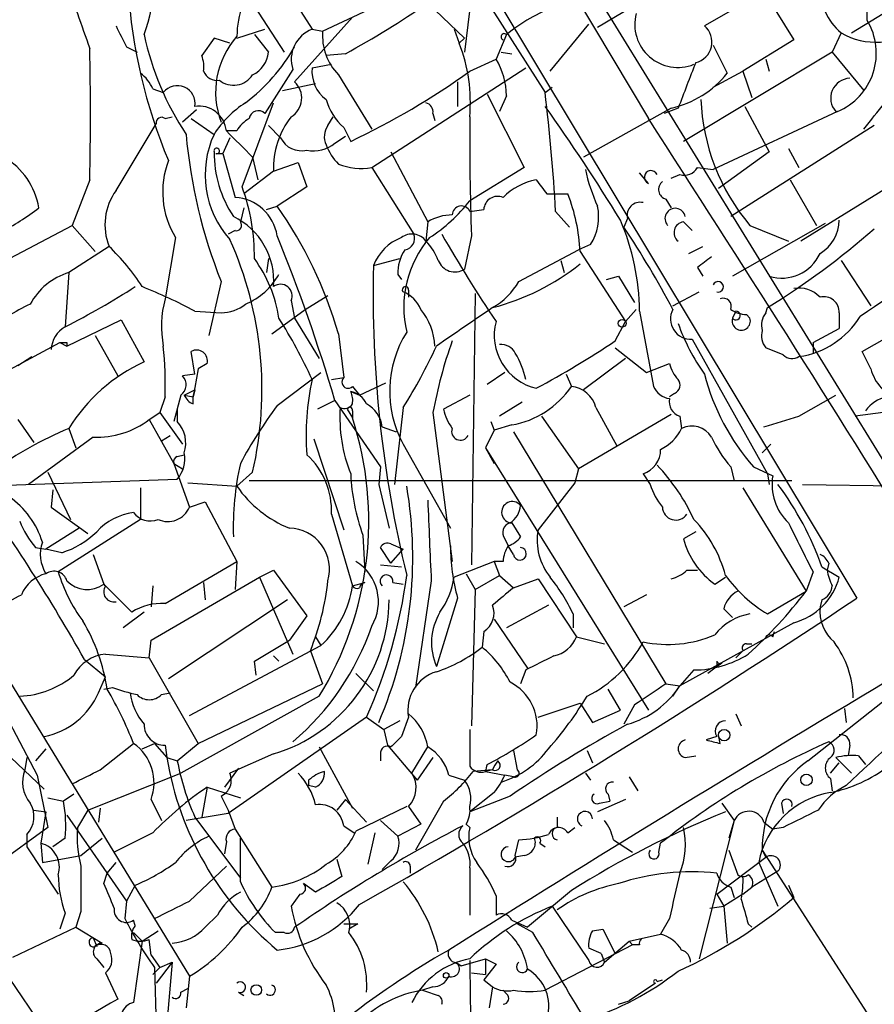
# Model space of a CAD drawing. Extents: x 1 to 9872, y -118437 to 4530.
# Drawn here: x 468 to 510, y 4293 to 4341 of the extents above; entities that cross this region are included whole.
import ezdxf

# ---------------------------------------------------------------- set-up
doc = ezdxf.new("R2010")
doc.units = 0
doc.header["$MEASUREMENT"] = 0
doc.layers.add('MAIN', color=5, linetype='CONTINUOUS')

msp = doc.modelspace()

# ---------------------------------------------------------------- linework, layer by layer
at = {"layer": 'MAIN'}
for p, q in [((481.33, 4358.2323), (508.6773, 4312.6817)), ((488.696, 4344.855), (493.6067, 4337.1503)), ((494.8767, 4343.839), (512.318, 4315.4757)), ((501.8193, 4343.6697), (496.1467, 4340.283)), ((490.1353, 4342.569), (489.712, 4339.0977)), ((503.8513, 4342.569), (505.6293, 4339.6903)), ((480.9913, 4342.315), (482.346, 4340.1983)), ((482.854, 4340.1137), (487.0027, 4342.061)), ((494.8767, 4342.1457), (498.602, 4335.8803)), ((504.2747, 4342.061), (501.3113, 4340.3677)), ((508.4233, 4340.029), (512.1487, 4342.315)), ((479.552, 4341.299), (480.9913, 4339.0977)), ((487.934, 4341.4683), (489.712, 4339.775)), ((484.2933, 4340.791), (481.4993, 4337.6583)), ((478.7053, 4339.775), (480.06, 4340.1983)), ((482.346, 4340.1983), (482.854, 4340.1137)), ((489.204, 4340.1983), (489.458, 4339.521)), ((493.8607, 4338.1663), (495.7233, 4340.4523)), ((477.6047, 4339.775), (477.012, 4338.9283)), ((478.3667, 4339.521), (477.6047, 4339.775)), ((479.552, 4339.9443), (480.2293, 4339.0977)), ((489.458, 4339.521), (489.712, 4339.775)), ((489.458, 4339.521), (489.712, 4339.775)), ((491.744, 4339.9443), (491.236, 4338.759)), ((505.6293, 4339.6903), (503.174, 4338.1663)), ((507.9153, 4340.029), (507.492, 4339.0977)), ((473.3713, 4339.3517), (473.8793, 4339.0977)), ((501.7347, 4339.4363), (502.412, 4338.0817)), ((483.9547, 4339.013), (483.0233, 4338.9283)), ((489.966, 4338.1663), (491.236, 4338.759)), ((491.49, 4339.0977), (491.998, 4339.013)), ((507.492, 4339.0977), (500.2953, 4334.7797)), ((504.2747, 4338.759), (504.444, 4338.1663)), ((507.492, 4339.0977), (509.016, 4337.235)), ((481.4147, 4338.251), (480.06, 4336.1343)), ((482.346, 4338.3357), (483.2773, 4338.505)), ((485.2247, 4333.5097), (492.6753, 4338.3357)), ((501.7347, 4337.4043), (503.174, 4338.1663)), ((503.174, 4338.1663), (503.5973, 4336.8963)), ((483.616, 4337.997), (485.2247, 4335.3723)), ((474.6413, 4337.3197), (475.1493, 4337.1503)), ((480.9067, 4337.235), (482.5153, 4337.5737)), ((489.3733, 4337.6583), (489.3733, 4336.473)), ((493.6067, 4337.1503), (493.9453, 4337.4043)), ((490.8127, 4337.0657), (492.5907, 4333.5097)), ((491.744, 4336.981), (491.4053, 4336.219)), ((476.758, 4336.3037), (476.0807, 4335.711)), ((478.9593, 4332.5783), (480.4833, 4336.6423)), ((499.7027, 4336.3883), (495.4693, 4334.0177)), ((500.0413, 4336.3883), (499.364, 4336.1343)), ((503.2587, 4336.473), (504.444, 4334.2717)), ((475.234, 4335.8803), (475.5727, 4335.965)), ((476.504, 4335.8803), (477.6047, 4335.1183)), ((483.108, 4335.5417), (483.362, 4335.965)), ((488.188, 4336.1343), (488.2727, 4335.7957)), ((507.746, 4336.219), (501.7347, 4333.425)), ((472.8633, 4332.409), (474.8107, 4335.6263)), ((480.2293, 4335.5417), (480.822, 4334.949)), ((483.87, 4335.457), (484.2087, 4334.7797)), ((509.524, 4335.5417), (502.5813, 4331.139)), ((451.612, 4335.0337), (476.4193, 4294.3937)), ((478.3667, 4334.949), (478.028, 4334.187)), ((478.7053, 4335.2877), (478.1973, 4335.2877)), ((483.4467, 4334.695), (483.9547, 4335.0337)), ((514.1807, 4335.0337), (505.968, 4329.9537)), ((505.3753, 4334.441), (505.8833, 4333.5097)), ((477.6893, 4334.187), (478.028, 4334.187)), ((478.028, 4334.187), (478.6207, 4332.0703)), ((479.4673, 4334.0177), (479.7213, 4332.917)), ((486.156, 4334.2717), (487.934, 4330.885)), ((504.444, 4334.2717), (501.9887, 4332.4937)), ((480.4833, 4333.3403), (481.6687, 4333.7637)), ((481.6687, 4333.7637), (482.092, 4332.5783)), ((485.2247, 4333.5097), (487.2567, 4330.2923)), ((492.5907, 4333.5097), (489.966, 4331.901)), ((500.9727, 4333.5097), (501.7347, 4333.425)), ((480.4833, 4333.3403), (479.044, 4332.2397)), ((498.602, 4332.7477), (498.1787, 4333.2557)), ((499.7027, 4333.0017), (500.126, 4333.171)), ((471.5933, 4332.917), (470.7467, 4330.7157)), ((482.092, 4332.5783), (480.6527, 4331.647)), ((505.46, 4332.917), (506.73, 4330.7157)), ((493.6913, 4332.2397), (494.7073, 4332.2397)), ((499.4487, 4331.9857), (499.7027, 4331.5623)), ((479.044, 4331.5623), (478.8747, 4330.885)), ((480.1447, 4331.4777), (480.6527, 4331.647)), ((489.966, 4331.393), (490.6433, 4331.4777)), ((494.1147, 4331.393), (494.792, 4330.631)), ((497.586, 4331.0543), (497.4167, 4330.631)), ((464.4813, 4327.4137), (470.7467, 4330.7157)), ((470.7467, 4330.7157), (471.8473, 4329.4457)), ((487.934, 4330.885), (487.8493, 4329.9537)), ((500.2953, 4330.885), (500.7187, 4330.4617)), ((507.1533, 4330.8003), (502.666, 4328.2603)), ((503.5127, 4330.7157), (505.3753, 4329.9537)), ((475.742, 4330.123), (475.234, 4327.1597)), ((478.6207, 4330.4617), (478.282, 4330.2923)), ((490.0507, 4330.2077), (489.712, 4328.599)), ((472.5247, 4329.6997), (470.5773, 4328.4297)), ((495.808, 4329.7843), (495.2153, 4329.5303)), ((500.5493, 4329.361), (501.2267, 4329.6997)), ((492.3367, 4328.0063), (495.2153, 4329.5303)), ((495.3, 4329.4457), (497.5013, 4326.059)), ((480.2293, 4329.107), (480.1447, 4328.4297)), ((485.3093, 4328.7683), (486.5793, 4329.107)), ((494.3687, 4329.0223), (494.538, 4328.4297)), ((500.9727, 4328.6837), (501.2267, 4328.2603)), ((507.9153, 4329.0223), (509.3547, 4326.821)), ((470.5773, 4328.4297), (470.408, 4325.805)), ((486.4947, 4328.345), (486.664, 4328.091)), ((496.57, 4328.091), (497.1627, 4328.2603)), ((497.1627, 4328.2603), (497.9247, 4326.9903)), ((477.9433, 4328.0063), (477.3507, 4325.3817)), ((482.0073, 4326.6517), (483.108, 4327.329)), ((487.0027, 4327.583), (487.0027, 4327.2443)), ((490.22, 4327.4137), (490.0507, 4314.2903)), ((499.7873, 4326.821), (501.0573, 4327.4983)), ((481.33, 4327.075), (481.4993, 4326.2283)), ((504.2747, 4326.4823), (504.3593, 4326.7363)), ((476.6733, 4326.567), (477.9433, 4326.4823)), ((480.3987, 4325.4663), (482.0073, 4326.6517)), ((497.5013, 4326.059), (498.0093, 4326.6517)), ((498.1787, 4326.567), (498.856, 4322.9263)), ((502.8353, 4326.567), (502.666, 4326.2283)), ((503.3433, 4326.3977), (503.5127, 4326.2283)), ((507.8307, 4326.4823), (507.8307, 4325.7203)), ((508.9313, 4324.6197), (512.2333, 4326.4823)), ((470.4927, 4324.8737), (473.1173, 4326.1437)), ((473.1173, 4326.1437), (474.218, 4324.1117)), ((481.4993, 4326.2283), (482.6847, 4324.281)), ((496.9933, 4325.1277), (497.5013, 4326.059)), ((471.8473, 4325.3817), (472.948, 4323.4343)), ((483.616, 4325.4663), (483.87, 4323.3497)), ((506.5607, 4325.043), (507.8307, 4325.7203)), ((465.074, 4322.3337), (470.154, 4325.043)), ((470.154, 4325.043), (470.4927, 4324.8737)), ((470.4927, 4325.043), (470.4927, 4324.8737)), ((500.7187, 4325.2123), (504.3593, 4318.693)), ((506.5607, 4325.043), (506.5607, 4324.535)), ((468.122, 4323.9423), (468.7993, 4324.3657)), ((476.6733, 4323.519), (476.504, 4324.6197)), ((496.9933, 4324.789), (498.5173, 4323.6037)), ((505.1213, 4324.4503), (504.2747, 4324.789)), ((509.3547, 4323.773), (508.9313, 4324.6197)), ((477.266, 4324.027), (476.8427, 4323.773)), ((497.5013, 4324.281), (495.4693, 4322.757)), ((498.5173, 4323.6037), (499.618, 4324.027)), ((476.6733, 4323.519), (476.0807, 4323.4343)), ((476.8427, 4323.773), (476.5887, 4322.4183)), ((480.6527, 4321.995), (482.7693, 4323.6037)), ((491.6593, 4323.6037), (490.8127, 4323.011)), ((494.6227, 4323.519), (494.8767, 4322.9263)), ((483.2773, 4323.265), (483.87, 4323.3497)), ((484.2933, 4322.9263), (484.632, 4322.503)), ((484.632, 4322.503), (485.902, 4323.0957)), ((475.996, 4322.503), (475.6573, 4321.233)), ((476.1653, 4322.503), (476.6733, 4322.757)), ((476.1653, 4322.503), (476.5887, 4322.4183)), ((476.5887, 4322.4183), (476.6733, 4322.757)), ((476.6733, 4322.757), (476.5887, 4322.4183)), ((484.2087, 4322.6723), (484.632, 4322.503)), ((489.966, 4322.503), (488.696, 4321.8257)), ((499.872, 4322.5877), (499.618, 4322.4183)), ((505.8833, 4321.487), (507.6613, 4322.503)), ((475.234, 4322.4183), (474.98, 4321.6563)), ((476.5887, 4322.0797), (476.5887, 4322.4183)), ((483.4467, 4322.249), (482.6, 4321.8257)), ((483.4467, 4322.249), (485.648, 4319.0317)), ((492.506, 4322.1643), (491.4053, 4321.487)), ((474.472, 4321.3177), (474.98, 4321.6563)), ((474.98, 4321.6563), (476.0807, 4320.1323)), ((475.8267, 4321.8257), (475.8267, 4321.233)), ((484.0393, 4321.8257), (484.2933, 4321.4023)), ((484.2933, 4321.741), (484.2933, 4321.4023)), ((486.7487, 4321.9103), (486.3253, 4318.185)), ((488.188, 4321.6563), (489.1193, 4314.4597)), ((499.7027, 4321.5717), (495.2153, 4318.947)), ((496.062, 4321.9103), (497.078, 4320.0477)), ((509.9473, 4321.6563), (508.5927, 4321.487)), ((468.122, 4321.3177), (468.884, 4320.217)), ((474.472, 4321.3177), (475.6573, 4319.201)), ((490.982, 4321.233), (491.1513, 4320.8097)), ((491.998, 4321.0637), (491.1513, 4320.8097)), ((493.4373, 4321.487), (495.2153, 4318.947)), ((500.126, 4321.487), (500.2107, 4320.8943)), ((470.5773, 4320.8943), (470.916, 4319.963)), ((475.0647, 4320.3017), (475.488, 4320.5557)), ((485.7327, 4320.979), (486.41, 4320.725)), ((491.1513, 4320.8097), (490.728, 4319.963)), ((492.0827, 4320.725), (499.4487, 4308.533)), ((471.7627, 4320.471), (468.63, 4318.185)), ((482.4307, 4320.3863), (483.87, 4315.9837)), ((486.7487, 4320.1323), (489.0347, 4316.0683)), ((504.5287, 4320.1323), (504.1053, 4319.709)), ((475.8267, 4319.5397), (476.1653, 4319.6243)), ((490.728, 4319.963), (491.1513, 4319.201)), ((490.728, 4319.963), (498.602, 4307.263)), ((475.6573, 4319.201), (476.0807, 4318.947)), ((475.6573, 4319.201), (476.4193, 4317.0843)), ((469.5613, 4318.7777), (470.662, 4316.4917)), ((479.4673, 4318.7777), (478.7053, 4318.1003)), ((485.648, 4319.0317), (485.5633, 4318.185)), ((495.2153, 4318.947), (495.046, 4318.2697)), ((498.348, 4318.693), (498.6867, 4318.185)), ((502.5813, 4319.0317), (502.7507, 4318.3543)), ((503.682, 4319.0317), (504.6133, 4318.6083)), ((504.3593, 4318.693), (504.444, 4318.185)), ((466.0053, 4318.1003), (475.8267, 4318.439)), ((476.3347, 4318.2697), (478.7053, 4318.1003)), ((505.5447, 4318.3543), (479.298, 4318.3543)), ((485.5633, 4318.185), (486.0713, 4316.0683)), ((495.046, 4318.2697), (493.268, 4315.9837)), ((506.0527, 4318.185), (525.1873, 4317.931)), ((469.8153, 4317.931), (469.7307, 4317.0843)), ((474.0487, 4318.0157), (474.0487, 4316.4917)), ((503.174, 4318.0157), (506.222, 4313.0203)), ((476.4193, 4317.0843), (477.1813, 4317.3383)), ((477.1813, 4317.3383), (478.7053, 4314.4597)), ((469.7307, 4317.0843), (471.5087, 4315.8143)), ((483.2773, 4316.7457), (484.2933, 4313.2743)), ((474.0487, 4316.4917), (470.0693, 4313.9517)), ((491.998, 4316.3223), (492.4213, 4315.645)), ((471.0853, 4316.0683), (469.4767, 4315.0523)), ((500.888, 4315.899), (500.2953, 4315.5603)), ((484.8013, 4315.7297), (484.886, 4313.9517)), ((486.156, 4315.3063), (486.7487, 4315.0523)), ((491.6593, 4315.5603), (491.8287, 4315.2217)), ((468.9687, 4315.137), (469.4767, 4315.0523)), ((470.2387, 4314.883), (469.4767, 4315.0523)), ((486.156, 4314.375), (485.648, 4315.137)), ((486.156, 4314.375), (486.7487, 4315.0523)), ((492.0827, 4314.7983), (491.8287, 4315.2217)), ((471.7627, 4314.7983), (472.2707, 4313.359)), ((475.234, 4312.4277), (478.7053, 4314.4597)), ((478.7053, 4314.4597), (478.6207, 4313.105)), ((491.1513, 4314.4597), (489.204, 4313.6977)), ((491.1513, 4314.4597), (491.4053, 4313.7823)), ((491.5747, 4314.4597), (491.1513, 4314.4597)), ((507.3227, 4314.375), (507.238, 4314.0363)), ((479.806, 4313.6977), (480.4833, 4314.0363)), ((480.4833, 4314.0363), (482.092, 4311.835)), ((485.648, 4314.2903), (486.664, 4314.2057)), ((500.4647, 4314.0363), (500.9727, 4314.0363)), ((506.5607, 4313.9517), (506.222, 4313.0203)), ((506.984, 4314.2057), (507.8307, 4313.6977)), ((474.5567, 4310.6497), (479.806, 4313.6977)), ((477.0967, 4313.4437), (477.1813, 4312.597)), ((479.806, 4313.6977), (481.4147, 4309.9723)), ((484.2933, 4313.2743), (484.886, 4313.4437)), ((486.2407, 4313.4437), (486.7487, 4313.359)), ((488.1033, 4313.5283), (487.3413, 4308.3637)), ((489.7967, 4313.867), (490.22, 4313.105)), ((490.22, 4313.105), (491.4053, 4313.7823)), ((491.4053, 4313.7823), (492.0827, 4313.1897)), ((492.0827, 4313.1897), (493.268, 4313.613)), ((493.268, 4313.613), (495.1307, 4310.819)), ((501.8193, 4313.359), (502.3273, 4313.6977)), ((472.2707, 4313.359), (473.6253, 4312.0043)), ((474.6413, 4313.2743), (474.5567, 4312.2583)), ((490.22, 4313.105), (490.0507, 4306.501)), ((504.3593, 4311.9197), (506.222, 4313.0203)), ((481.1607, 4312.597), (475.4033, 4308.787)), ((489.3733, 4312.6817), (488.3573, 4309.3797)), ((498.5173, 4312.851), (497.4167, 4312.2583)), ((506.984, 4312.597), (506.8993, 4312.2583)), ((474.218, 4312.0043), (473.202, 4311.2423)), ((493.776, 4312.343), (491.744, 4311.2423)), ((502.2427, 4312.1737), (502.666, 4311.7503)), ((482.092, 4311.835), (481.2453, 4310.6497)), ((491.1513, 4311.6657), (492.76, 4309.295)), ((494.9613, 4311.9197), (494.9613, 4311.2423)), ((505.6293, 4311.4963), (500.126, 4308.4483)), ((490.6433, 4311.073), (490.5587, 4310.311)), ((504.6133, 4310.819), (504.698, 4311.073)), ((474.472, 4309.803), (474.5567, 4310.6497)), ((479.552, 4309.6337), (481.2453, 4310.6497)), ((482.5153, 4310.819), (482.7693, 4310.3957)), ((495.1307, 4310.819), (496.4853, 4310.4803)), ((476.4193, 4307.009), (482.7693, 4310.3957)), ((482.2613, 4310.1417), (482.854, 4308.533)), ((502.8353, 4309.803), (503.174, 4310.1417)), ((503.3433, 4310.4803), (503.5973, 4310.4803)), ((471.3393, 4309.7183), (472.3553, 4308.8717)), ((472.3553, 4309.9723), (474.472, 4309.803)), ((474.472, 4309.803), (476.8427, 4305.6543)), ((479.6367, 4308.9563), (479.552, 4309.6337)), ((480.4833, 4309.8877), (480.7373, 4309.6337)), ((480.4833, 4309.8877), (480.7373, 4309.6337)), ((501.904, 4309.6337), (501.904, 4309.3797)), ((492.6753, 4309.2103), (492.4213, 4308.533)), ((500.8033, 4309.2103), (500.126, 4308.4483)), ((502.158, 4309.549), (501.4807, 4309.041)), ((501.904, 4309.3797), (502.158, 4309.549)), ((472.0167, 4308.1097), (472.3553, 4308.8717)), ((484.4627, 4309.041), (485.3093, 4308.1943)), ((472.2707, 4308.279), (472.694, 4308.3637)), ((476.8427, 4305.6543), (482.854, 4308.533)), ((497.2473, 4307.263), (496.6547, 4308.279)), ((499.4487, 4308.533), (500.126, 4308.4483)), ((499.7873, 4307.9403), (500.126, 4308.4483)), ((506.3067, 4304.8077), (510.794, 4308.3637)), ((475.0647, 4308.025), (475.488, 4308.1097)), ((482.6847, 4307.9403), (475.996, 4304.215)), ((467.36, 4307.3477), (469.0533, 4304.1303)), ((493.268, 4306.9243), (495.3, 4307.6017)), ((495.3, 4307.6017), (495.8927, 4306.6703)), ((495.8927, 4306.6703), (497.2473, 4307.263)), ((497.9247, 4307.517), (497.4167, 4306.5857)), ((508.0847, 4307.3477), (508.1693, 4306.6703)), ((484.9707, 4306.9243), (478.282, 4302.2677)), ((484.9707, 4306.9243), (485.8173, 4306.3317)), ((486.5793, 4306.755), (485.8173, 4306.3317)), ((487.0027, 4306.9243), (486.664, 4305.993)), ((502.8353, 4307.0937), (503.0893, 4306.501)), ((485.8173, 4306.3317), (485.9867, 4305.5697)), ((501.904, 4305.993), (501.396, 4305.8237)), ((502.0733, 4305.6543), (501.9887, 4306.0777)), ((469.4767, 4305.4003), (468.9687, 4304.8077)), ((472.1013, 4304.3843), (473.71, 4305.6543)), ((474.1333, 4305.4003), (474.726, 4305.6543)), ((474.726, 4305.6543), (475.3187, 4304.977)), ((475.234, 4305.5697), (475.3187, 4304.977)), ((475.8267, 4304.8077), (476.8427, 4305.6543)), ((482.6847, 4305.485), (484.2933, 4302.5217)), ((485.9867, 4305.5697), (487.426, 4303.8763)), ((487.172, 4304.215), (487.934, 4305.485)), ((492.0827, 4305.3157), (492.252, 4304.3843)), ((495.6387, 4305.3157), (495.8927, 4304.723)), ((508.3387, 4305.5697), (508.254, 4305.0617)), ((467.7833, 4304.977), (469.392, 4303.453)), ((468.5453, 4304.977), (468.4607, 4304.3843)), ((475.3187, 4304.977), (475.8267, 4304.8077)), ((480.4833, 4305.1463), (478.3667, 4304.215)), ((485.648, 4305.1463), (485.648, 4304.8077)), ((488.188, 4304.977), (487.426, 4303.8763)), ((500.38, 4304.977), (500.888, 4305.0617)), ((507.6613, 4304.977), (508.4233, 4304.215)), ((508.762, 4305.0617), (509.1007, 4304.6383)), ((478.79, 4304.469), (478.1127, 4303.5377)), ((491.0667, 4304.3843), (490.1353, 4304.2997)), ((491.0667, 4304.3843), (490.728, 4304.2997)), ((507.4073, 4304.215), (507.8307, 4304.723)), ((469.0533, 4304.1303), (469.5613, 4301.5903)), ((471.5087, 4302.437), (475.996, 4304.215)), ((482.1767, 4303.8763), (482.1767, 4303.6223)), ((488.95, 4304.1303), (489.712, 4303.8763)), ((490.728, 4304.2997), (491.6593, 4304.1303)), ((492.0827, 4304.0457), (491.6593, 4304.1303)), ((495.554, 4304.215), (495.808, 4303.8763)), ((497.6707, 4304.0457), (498.094, 4303.3683)), ((507.4073, 4303.961), (507.492, 4303.3683)), ((477.266, 4303.5377), (477.012, 4302.0983)), ((477.266, 4303.5377), (478.8747, 4303.0297)), ((482.5153, 4303.5377), (482.1767, 4303.6223)), ((469.5613, 4303.0297), (470.3233, 4302.8603)), ((470.8313, 4303.199), (470.3233, 4302.8603)), ((474.5567, 4302.945), (475.0647, 4301.929)), ((477.9433, 4303.1143), (478.282, 4302.437)), ((483.9547, 4302.945), (483.5313, 4302.437)), ((483.9547, 4302.945), (484.9707, 4301.8443)), ((491.1513, 4303.2837), (489.966, 4302.3523)), ((491.9133, 4303.1143), (489.966, 4302.3523)), ((497.5013, 4302.945), (496.1467, 4302.3523)), ((496.6547, 4303.199), (496.7393, 4302.8603)), ((472.1013, 4302.5217), (472.0167, 4301.8443)), ((486.918, 4302.6063), (484.4627, 4301.421)), ((487.0027, 4302.6063), (487.5953, 4301.7597)), ((488.696, 4302.8603), (487.3413, 4300.4897)), ((496.2313, 4302.7757), (496.7393, 4302.8603)), ((502.158, 4302.7757), (502.7507, 4301.929)), ((505.0367, 4302.7757), (505.1213, 4302.2677)), ((468.884, 4302.437), (469.4767, 4302.3523)), ((469.4767, 4302.3523), (469.2227, 4300.8283)), ((470.4927, 4302.183), (473.3713, 4298.0343)), ((471.5087, 4302.437), (471.0007, 4301.5903)), ((478.282, 4302.2677), (476.25, 4301.929)), ((476.6733, 4302.0983), (478.8747, 4299.135)), ((478.282, 4302.437), (478.6207, 4301.5057)), ((494.1993, 4302.0983), (494.1993, 4301.5903)), ((469.5613, 4301.5903), (463.042, 4296.849)), ((478.6207, 4301.5057), (480.3987, 4298.7117)), ((483.87, 4301.675), (484.378, 4301.3363)), ((485.648, 4301.929), (486.4947, 4301.167)), ((487.5953, 4301.7597), (486.4947, 4301.167)), ((489.7967, 4301.7597), (489.966, 4301.5903)), ((494.7073, 4301.3363), (495.046, 4301.5903)), ((502.7507, 4301.929), (501.0573, 4295.2403)), ((502.7507, 4301.929), (502.4967, 4301.0823)), ((504.19, 4301.8443), (504.6133, 4301.5057)), ((505.1213, 4301.5903), (504.6133, 4301.5057)), ((468.5453, 4301.2517), (468.5453, 4300.659)), ((470.408, 4301.0823), (469.8153, 4300.659)), ((471.17, 4300.2357), (472.186, 4301.0823)), ((474.6413, 4301.3363), (472.7787, 4300.405)), ((478.8747, 4298.9657), (478.8747, 4301.0823)), ((485.0553, 4299.8123), (485.394, 4301.3363)), ((468.5453, 4300.659), (470.0693, 4298.373)), ((469.2227, 4300.8283), (469.3073, 4299.897)), ((478.1973, 4300.913), (478.1127, 4300.3203)), ((492.1673, 4300.2357), (492.3367, 4300.9977)), ((493.3527, 4300.8283), (493.6067, 4300.659)), ((496.9087, 4300.9977), (497.84, 4300.405)), ((499.11, 4300.405), (499.1947, 4300.8283)), ((469.3073, 4299.897), (471.17, 4300.2357)), ((483.5313, 4300.0663), (483.7853, 4299.2197)), ((492.5907, 4300.2357), (492.1673, 4300.151)), ((501.904, 4298.373), (504.2747, 4300.151)), ((502.4967, 4300.4897), (502.92, 4299.3043)), ((503.936, 4299.897), (504.2747, 4300.151)), ((504.1053, 4300.4897), (504.2747, 4300.151)), ((504.1053, 4300.4897), (509.6087, 4291.9383)), ((472.44, 4299.389), (472.8633, 4299.897)), ((476.4193, 4298.0343), (478.1973, 4299.7277)), ((486.156, 4299.9817), (485.7327, 4299.5583)), ((487.0873, 4299.7277), (487.0873, 4299.389)), ((489.966, 4299.643), (489.966, 4297.357)), ((503.936, 4299.897), (504.8673, 4297.7803)), ((472.2707, 4298.881), (472.44, 4299.389)), ((504.8673, 4299.4737), (503.5973, 4298.7117)), ((473.7947, 4298.7963), (473.3713, 4298.0343)), ((482.5153, 4298.4577), (481.9227, 4298.881)), ((502.5813, 4298.7117), (502.7507, 4298.2037)), ((503.174, 4298.373), (503.5973, 4298.7117)), ((505.3753, 4298.7963), (505.6293, 4298.2037)), ((481.7533, 4298.373), (481.33, 4297.7803)), ((491.236, 4298.2883), (491.236, 4297.357)), ((494.8767, 4298.5423), (492.76, 4296.7643)), ((501.904, 4298.373), (502.2427, 4297.7803)), ((503.174, 4298.373), (502.2427, 4297.7803)), ((473.3713, 4298.0343), (473.2867, 4297.1877)), ((493.9453, 4297.7803), (495.7233, 4295.1557)), ((501.5653, 4297.6957), (502.2427, 4297.7803)), ((502.2427, 4297.7803), (502.412, 4296.0023)), ((470.408, 4297.4417), (470.154, 4296.6797)), ((471.17, 4297.5263), (470.916, 4296.7643)), ((477.1813, 4296.7643), (477.774, 4297.357)), ((467.868, 4295.325), (470.916, 4296.7643)), ((470.916, 4296.7643), (472.186, 4296.0023)), ((473.7947, 4296.849), (473.71, 4297.103)), ((483.87, 4296.9337), (484.5473, 4296.9337)), ((484.5473, 4296.9337), (484.124, 4296.6797)), ((491.998, 4297.103), (492.76, 4296.7643)), ((493.014, 4296.5103), (492.252, 4296.9337)), ((499.618, 4297.1877), (499.1947, 4296.4257)), ((503.428, 4296.9337), (503.5973, 4296.7643)), ((471.7627, 4296.2563), (471.932, 4295.833)), ((473.71, 4296.5103), (474.1333, 4296.087)), ((474.1333, 4296.087), (474.8953, 4296.595)), ((480.9913, 4296.5103), (480.568, 4296.5103)), ((495.8927, 4296.595), (496.4007, 4296.6797)), ((496.4007, 4296.6797), (496.9933, 4295.4943)), ((497.6707, 4296.087), (499.1947, 4296.4257)), ((474.1333, 4296.087), (473.71, 4293.1237)), ((474.5567, 4295.4097), (474.472, 4296.1717)), ((497.84, 4295.9177), (493.6067, 4293.7163)), ((496.4853, 4295.071), (497.6707, 4296.087)), ((497.6707, 4296.087), (497.84, 4295.9177)), ((497.6707, 4296.087), (497.84, 4295.9177)), ((498.1787, 4295.9177), (497.84, 4295.9177)), ((474.5567, 4295.4097), (474.98, 4294.817)), ((496.316, 4295.4943), (495.7233, 4295.7483)), ((496.316, 4295.4943), (496.4853, 4295.071)), ((471.932, 4295.2403), (472.2707, 4294.817)), ((475.5727, 4295.071), (474.8107, 4294.055)), ((474.98, 4294.817), (475.5727, 4295.071)), ((475.5727, 4295.071), (475.3187, 4292.1077)), ((489.204, 4295.071), (489.5427, 4294.9017)), ((489.2887, 4295.071), (489.5427, 4294.9017)), ((489.5427, 4294.9017), (490.728, 4295.2403)), ((491.236, 4294.9863), (490.6433, 4294.2243)), ((490.728, 4295.2403), (491.236, 4294.9863)), ((490.728, 4295.2403), (490.728, 4294.4783)), ((472.3553, 4294.563), (472.948, 4293.293)), ((474.6413, 4294.4783), (474.98, 4294.817)), ((474.726, 4294.817), (474.8107, 4291.9383)), ((476.4193, 4294.3937), (476.25, 4292.8697)), ((490.0507, 4294.563), (490.728, 4294.4783)), ((467.6987, 4294.309), (469.646, 4291.4303)), ((488.188, 4293.8857), (487.68, 4293.7163)), ((490.6433, 4294.2243), (491.0667, 4293.8857)), ((491.0667, 4293.8857), (490.8973, 4292.8697)), ((498.9407, 4294.055), (497.6707, 4293.2083)), ((499.0253, 4294.1397), (499.2793, 4294.2243)), ((475.996, 4293.6317), (476.3347, 4293.801)), ((478.79, 4293.6317), (479.044, 4293.4623)), ((491.744, 4293.547), (491.5747, 4293.7163)), ((497.1627, 4293.039), (497.6707, 4293.2083))]:
    msp.add_line(p, q, dxfattribs=at)
for centre, radius in [((497.3319, 4325.9744), 0.1893), ((502.2654, 4306.0614), 0.2772), ((506.2431, 4303.8976), 0.2759), ((488.823, 4294.436), 0.1338), ((479.6443, 4293.7318), 0.2558)]:
    msp.add_circle(centre, radius, dxfattribs=at)
for centre, radius, start, end in [((485.7011, 4340.8733), 23.4856, 359.38618, 18.93873), ((466.4256, 4342.8093), 8.3024, 339.81324, 14.26455), ((1317.6738, 4637.2846), 897.0322, 199.1747702, 199.4039535), ((483.5326, 4339.7745), 4.8281, 142.13012, 178.98886), ((498.5251, 4343.6519), 25.1143, 183.43831, 202.97685), ((509.8122, 4342.2408), 2.9138, 178.54083, 229.38271), ((461.3067, 4380.1708), 46.9776, 298.82277, 304.52795), ((496.901, 4333.6713), 8.1207, 110.06659, 129.42344), ((500.0276, 4340.4396), 2.0844, 165.53374, 291.84888), ((506.556, 4339.0446), 3.066, 292.83837, 30.95606), ((727.0971, 4466.8496), 283.9586, 206.450451, 206.679652), ((482.8911, 4338.7413), 1.5556, 110.51208, 198.37089), ((485.5741, 4339.8974), 2.7287, 175.45346, 224.14326), ((500.6552, 4339.5845), 1.0217, 283.17116, 50.04652), ((509.5907, 4342.9029), 3.3266, 239.75906, 308.04221), ((488.1022, 4342.9495), 14.2057, 192.21313, 213.45426), ((481.7493, 4337.1563), 4.0712, 138.39147, 200.7939), ((491.6339, 4339.8343), 0.1557, 44.97397, 247.65189), ((320.7024, 4336.092), 150.9243, 358.794578, 1.205422), ((473.5401, 4343.9238), 9.1789, 307.50648, 330.12512), ((482.0924, 4336.6545), 7.9037, 354.99531, 21.26469), ((475.5285, 4338.3777), 1.5824, 352.32257, 20.36237), ((478.8812, 4339.2169), 1.3534, 295.66192, 354.94701), ((488.2314, 4336.939), 3.5128, 0.68505, 31.20488), ((477.7267, 4338.4029), 0.673, 200.58395, 281.3116), ((483.989, 4338.1534), 1.6531, 173.66861, 234.25523), ((468.3766, 4368.2817), 37.0545, 295.2941, 305.63632), ((1050.8226, 4125.811), 589.6633, 158.84773, 159.0769096), ((472.8197, 4336.5145), 1.9916, 23.84682, 51.89642), ((478.5509, 4338.5801), 1.0862, 230.41257, 327.53164), ((498.7149, 4340.9827), 4.6994, 282.13393, 321.87982), ((508.3811, 4336.8629), 0.9657, 92.51635, 221.81435), ((-124.9618, 4844.6373), 813.1904, 321.2256015, 321.4547865), ((475.8233, 4336.6136), 0.8616, 350.60765, 141.47001), ((480.7712, 4336.876), 1.0687, 301.52461, 47.05515), ((485.7127, 4337.5506), 2.7891, 195.36268, 228.6471), ((404.5978, 4326.3955), 89.6563, 3.19536, 6.889557), ((511.1174, 4337.1821), 9.9823, 182.12649, 220.37505), ((476.8696, 4335.153), 1.3345, 5.79304, 98.45859), ((481.7115, 4332.5355), 4.8515, 122.16612, 147.83388), ((479.7448, 4335.8099), 0.4523, 45.82409, 171.04581), ((487.7394, 4336.2021), 0.4537, 351.40554, 75.98213), ((418.0333, 4282.5231), 92.8544, 31.449597, 35.522062), ((475.0646, 4335.6828), 0.2601, 49.3796, 192.54553), ((480.0177, 4334.5678), 1.4969, 118.73785, 151.2536), ((484.477, 4333.5009), 3.9969, 141.93907, 182.30281), ((613.8543, 4334.9083), 123.8928, 179.51131, 182.174373), ((-472.9159, 3706.138), 1157.7661, 31.7216242, 32.9514897), ((483.8331, 4335.0062), 0.9014, 143.55343, 206.05337), ((501.3376, 4337.3338), 25.1852, 185.04673, 201.73758), ((481.8484, 4333.1577), 4.6747, 155.20294, 221.85849), ((796.307, 4652.1273), 448.9779, 224.88539, 225.114592), ((481.8275, 4335.4465), 1.1218, 206.32523, 283.63737), ((477.7317, 4334.314), 0.1339, 251.53799, 198.42141), ((482.4305, 4335.8809), 1.5617, 257.48194, 310.59334), ((485.493, 4335.5278), 2.6346, 200.38016, 224.56635), ((465.6476, 4330.9668), 3.5408, 9.68206, 59.50024), ((483.2996, 4334.2599), 5.6949, 179.88128, 213.23104), ((479.3223, 4332.3266), 4.2041, 158.77941, 211.61143), ((484.7291, 4336.5284), 3.0591, 248.66221, 279.32345), ((503.5984, 4335.1188), 8.2208, 191.89031, 204.98115), ((500.3377, 4333.8694), 0.7298, 253.13682, 330.47033), ((498.729, 4333.044), 0.3224, 23.20092, 246.79908), ((469.9421, 4329.2524), 9.611, 359.13317, 20.24597), ((493.7429, 4329.9024), 3.0661, 100.51611, 135.00396), ((662.7222, 4459.5482), 211.6103, 216.756617, 216.985854), ((499.5757, 4332.4514), 0.4826, 127.88852, 254.74592), ((475.1876, 4330.7427), 2.8599, 144.36311, 201.3892), ((478.48, 4329.8771), 2.1977, 8.65181, 86.32934), ((491.3207, 4331.4413), 0.6784, 68.01038, 176.92418), ((486.4435, 4329.0268), 8.8664, 2.70799, 21.24569), ((460.7905, 4342.6241), 13.858, 297.90108, 307.03908), ((463.5237, 4319.6339), 20.9217, 16.18698, 35.04317), ((483.8736, 4336.6181), 7.7051, 302.54556, 322.25082), ((489.5615, 4331.2142), 0.4423, 23.84673, 178.76928), ((493.6487, 4331.1391), 2.5491, 327.89479, 11.49287), ((498.204, 4331.1983), 0.6346, 76.88356, 193.11644), ((499.896, 4331.0486), 0.4923, 10.57962, 222.54691), ((477.0279, 4328.0187), 3.4656, 355.5914, 64.20464), ((489.156, 4328.8518), 2.3722, 90.88646, 121.00684), ((478.6771, 4330.7157), 0.2602, 257.48075, 40.58935), ((486.7067, 4326.44), 11.4727, 0.63426, 23.25505), ((457.9597, 4304.4294), 47.3643, 27.98096, 33.58633), ((500.3632, 4330.3662), 0.5232, 97.45643, 232.03282), ((482.9865, 4361.114), 40.4799, 301.86944, 310.96304), ((505.9573, 4330.9804), 1.8734, 300.18643, 359.67276), ((403.8684, 4298.7819), 82.9663, 16.43043, 22.257998), ((487.4928, 4327.9395), 2.3355, 110.78546, 159.21454), ((487.174, 4329.4597), 0.8367, 36.18647, 127.55607), ((491.9592, 4326.7558), 5.1832, 139.48575, 193.44104), ((486.7401, 4330.0807), 0.5583, 279.61081, 22.27407), ((550.3825, 4365.6609), 71.1802, 209.794342, 213.804528), ((464.7598, 4321.6476), 11.1862, 33.07508, 46.04024), ((462.1466, 4322.7689), 17.7746, 347.02387, 24.1406), ((485.9729, 4328.1054), 2.6338, 20.37247, 44.56776), ((535.7404, 4287.1813), 47.4822, 116.43251, 124.49923), ((488.3432, 4328.458), 1.8519, 144.61841, 183.49817), ((628.2992, 4159.6288), 211.6403, 126.756633, 126.985837), ((505.0566, 4330.1827), 2.0176, 252.32478, 335.96687), ((474.3014, 4325.2617), 6.5081, 8.54134, 36.21735), ((542.8855, 4327.3696), 57.5932, 178.608386, 193.645772), ((489.2464, 4329.3188), 0.8573, 200.23377, 302.89666), ((488.2583, 4337.6445), 11.2639, 284.43769, 308.69357), ((471.494, 4325.4091), 3.1566, 106.88214, 151.69838), ((477.8337, 4329.9716), 3.3282, 292.89862, 330.7424), ((450.2608, 4364.7633), 43.8595, 297.34565, 302.45074), ((463.8506, 4302.4032), 27.3553, 62.04701, 67.92038), ((480.822, 4327.3078), 0.5588, 335.37954, 127.30667), ((486.8545, 4327.6042), 0.1497, 351.85907, 225.02706), ((489.4573, 4329.6157), 3.2987, 299.20239, 330.79761), ((501.9727, 4327.7443), 0.2554, 254.39664, 158.7193), ((505.855, 4326.2283), 1.457, 44.21304, 98.9115), ((486.1566, 4326.0596), 1.5558, 22.36972, 67.63028), ((507.0755, 4326.5094), 0.7557, 357.94485, 103.48276), ((474.3847, 4315.0566), 13.1358, 115.57192, 126.35476), ((480.209, 4325.8308), 5.1494, 165.04457, 190.71159), ((477.8477, 4328.621), 2.1408, 272.55942, 306.75267), ((955.3689, 3648.445), 821.9827, 124.3923192, 124.6214987), ((502.2215, 4326.7999), 0.3891, 337.61346, 112.38654), ((485.3154, 4324.765), 2.9593, 2.10504, 39.60899), ((500.6457, 4326.1861), 0.9765, 151.5244, 274.28711), ((503.4273, 4327.9198), 1.5244, 236.29117, 266.84123), ((502.8353, 4326.3553), 0.2117, 216.87531, 90), ((505.0368, 4325.8896), 0.9655, 142.1271, 195.24679), ((505.2647, 4328.5355), 4.2155, 278.43842, 328.18191), ((471.0272, 4324.6652), 1.2971, 118.51316, 178.27259), ((459.821, 4312.9551), 24.7724, 24.59401, 32.39866), ((493.7623, 4325.3901), 2.6134, 165.16984, 257.19962), ((509.4379, 4329.2786), 9.9606, 199.37415, 215.32651), ((503.0893, 4326.0929), 0.4445, 162.2622, 17.73387), ((491.446, 4322.6975), 5.3521, 147.78128, 208.639), ((505.037, 4325.3818), 0.9657, 164.75633, 217.8703), ((470.3234, 4409.7429), 84.7001, 269.885409, 270.114524), ((458.027, 4323.0539), 17.2187, 357.88454, 6.06676), ((465.839, 4335.1788), 24.7643, 327.60234, 335.40964), ((509.6703, 4317.7537), 21.8339, 160.26127, 169.7036), ((491.4688, 4324.1752), 0.7857, 27.25317, 94.63586), ((473.2455, 4360.3893), 42.5128, 297.96833, 303.95927), ((476.758, 4324.1601), 0.5251, 345.31808, 118.92743), ((488.4869, 4322.3262), 4.2923, 12.63363, 30.97017), ((505.5567, 4324.898), 0.6245, 225.79798, 301.53177), ((477.7747, 4316.4185), 8.4756, 114.81192, 148.12403), ((501.2456, 4324.4326), 1.6774, 193.99316, 224.11354), ((475.6392, 4323.005), 0.6158, 305.40358, 44.19733), ((512.076, 4326.3362), 11.1272, 194.6658, 221.02995), ((511.5906, 4324.3964), 2.3212, 195.57921, 247.68659), ((494.3518, 4320.5982), 12.2984, 167.47645, 184.54195), ((484.0816, 4323.138), 0.2993, 134.98646, 315), ((491.2641, 4325.3538), 4.3524, 279.70752, 326.10073), ((494.7172, 4321.5408), 1.3947, 15.36358, 83.43297), ((499.7601, 4323.3026), 0.9793, 202.59781, 261.65642), ((499.6817, 4322.9951), 0.4496, 295.03768, 36.89029), ((476.8851, 4322.7996), 0.7785, 202.39455, 247.62187), ((484.0666, 4321.7034), 0.9793, 22.59781, 81.65642), ((483.3625, 4322.2492), 0.9461, 349.67945, 26.56505), ((499.5273, 4308.0212), 23.4844, 143.48562, 151.57214), ((483.9117, 4322.2935), 0.4374, 241.16166, 330.73929), ((484.2885, 4320.7933), 1.4561, 7.32708, 62.06223), ((500.3441, 4322.1936), 0.7395, 169.07906, 252.84657), ((510.4549, 4320.8104), 1.6431, 101.87824, 145.50333), ((491.1143, 4321.4321), 7.429, 176.30936, 201.63571), ((484.1663, 4321.7833), 0.1339, 341.57859, 161.53799), ((491.0028, 4322.3122), 2.3575, 191.90906, 216.97246), ((471.9178, 4324.7327), 4.2645, 267.9157, 306.79412), ((474.6629, 4320.1748), 1.573, 342.77462, 42.27908), ((468.9411, 4316.4097), 16.1436, 328.35683, 18.01474), ((378.0435, 4744.535), 441.9419, 286.584963, 286.814159), ((477.905, 4303.4884), 18.8855, 112.83058, 125.50544), ((489.5077, 4320.7416), 0.4173, 158.53766, 333.54548), ((498.2198, 4321.8692), 2.2168, 296.08998, 333.91002), ((500.7051, 4319.9168), 1.0954, 30.39235, 116.82938), ((507.3573, 4323.1429), 6.3018, 205.08687, 220.722), ((474.6493, 4319.4331), 1.5409, 319.825, 10.31449), ((479.6049, 4316.9169), 3.6764, 357.33092, 47.42847), ((497.9565, 4319.8677), 1.2382, 288.43202, 0.49049), ((475.9115, 4319.2856), 0.2679, 108.45524, 198.4079), ((493.026, 4316.059), 14.4959, 167.48174, 181.63658), ((491.9035, 4312.3772), 9.8049, 24.81175, 43.41846), ((494.0593, 4319.122), 9.8599, 182.49369, 200.12376), ((501.9576, 4319.2361), 3.4356, 197.81475, 218.77909), ((507.1881, 4318.1966), 2.6075, 170.91554, 225.95559), ((492.9555, 4309.2962), 14.8628, 19.28832, 36.73096), ((390.5365, 4264.1865), 92.7482, 29.400948, 35.541455), ((483.3716, 4321.3297), 5.6748, 214.68589, 247.99479), ((466.9812, 4314.668), 20.2301, 336.71305, 9.76823), ((465.26, 4314.1218), 4.2417, 17.411, 54.90451), ((1461.7145, 4357.8016), 974.6173, 182.3744559, 182.6036338), ((492.0235, 4316.8387), 0.5171, 39.70342, 267.17301), ((474.1404, 4313.8457), 3.0155, 98.20588, 137.0843), ((474.5143, 4317.4018), 0.9867, 215.39592, 292.71591), ((475.3691, 4317.5292), 1.1406, 245.45502, 337.04085), ((491.321, 4317.2534), 1.1035, 302.46164, 355.61364), ((499.9281, 4317.1114), 0.6494, 182.39182, 325.72505), ((472.6045, 4318.1821), 4.7425, 201.98066, 219.94726), ((492.0403, 4315.8566), 0.4827, 105.25408, 217.87186), ((496.4148, 4312.2399), 6.1104, 14.62095, 44.09359), ((1098.5975, 4611.4767), 662.5924, 206.4523856, 206.6815763), ((468.9576, 4318.9372), 4.2518, 287.53619, 314.39205), ((481.2074, 4314.0875), 1.9812, 343.60491, 88.90385), ((496.0117, 4315.4752), 2.7904, 169.5003, 219.56896), ((470.9359, 4314.8006), 1.7323, 160.07341, 212.61122), ((485.9866, 4314.9678), 0.3785, 63.41464, 153.44849), ((491.4904, 4316.3218), 1.1509, 287.09358, 323.98141), ((504.0841, 4316.5552), 3.9172, 194.71311, 234.67894), ((498.8552, 4315.2383), 9.8205, 180.09685, 195.08979), ((493.0968, 4314.3757), 1.5244, 146.29117, 176.84123), ((492.3896, 4314.8301), 0.3085, 185.9157, 84.10278), ((483.2483, 4312.5053), 2.301, 329.19724, 58.14454), ((506.6029, 4314.0784), 0.7785, 22.39455, 67.62187), ((469.8577, 4313.3167), 0.6693, 18.42953, 124.69678), ((477.4379, 4316.1544), 7.6908, 196.64301, 216.48846), ((499.2971, 4315.2406), 1.6774, 283.99316, 314.11354), ((510.1555, 4314.5855), 2.9687, 190.66079, 206.21031), ((469.9002, 4312.1734), 1.7457, 104.03943, 157.16125), ((471.4781, 4314.4563), 1.3536, 223.2817, 305.84128), ((470.6812, 4314.836), 12.4954, 337.93352, 353.99275), ((484.9285, 4313.1472), 0.2995, 98.15715, 171.84285), ((462.7266, 4316.9459), 24.3974, 335.74708, 352.5495), ((485.9394, 4313.5009), 0.3067, 349.25066, 227.62955), ((485.4181, 4314.2298), 3.8231, 324.40048, 351.99961), ((486.4614, 4307.8878), 9.4077, 25.37717, 38.13886), ((508.0931, 4318.0328), 7.1632, 216.39733, 238.58397), ((504.8367, 4314.4903), 3.0971, 284.82774, 345.17226), ((472.7581, 4312.9925), 0.4916, 145.02326, 282.35688), ((472.4836, 4313.487), 0.2484, 211.01518, 238.90175), ((479.5968, 4313.918), 4.7404, 312.00904, 352.19569), ((484.505, 4313.4015), 0.247, 210.99956, 300.94784), ((703.2393, 4058.7789), 330.6236, 129.692091, 129.921285), ((503.4985, 4311.8632), 1.2937, 116.56307, 166.112), ((488.0231, 4326.898), 22.8865, 312.30685, 322.67241), ((506.6819, 4313.3528), 0.8139, 291.78703, 354.46523), ((463.6507, 4321.3833), 9.7126, 283.00262, 298.54116), ((478.1802, 4312.6945), 7.8917, 286.96795, 359.29211), ((294.3639, 4633.5611), 385.8676, 299.54399, 303.738721), ((475.0883, 4309.7135), 2.7181, 86.92727, 122.56399), ((490.9908, 4310.5275), 2.8728, 149.06463, 203.54978), ((490.0929, 4311.9621), 1.0456, 301.7597, 21.36286), ((508.8706, 4312.0648), 1.9808, 174.39389, 229.21517), ((463.4015, 4306.8982), 9.1434, 8.68585, 30.80728), ((503.9459, 4309.2784), 2.6766, 99.31417, 142.61035), ((473.1907, 4315.4392), 12.7172, 310.29186, 341.13393), ((493.701, 4311.3926), 1.5405, 282.33193, 338.13919), ((492.7839, 4313.5978), 6.337, 296.77572, 331.40671), ((499.5334, 4316.3738), 5.9285, 258.46604, 292.67956), ((504.444, 4310.6921), 0.2116, 36.85365, 143.14635), ((503.9118, 4307.7905), 4.5967, 0.81272, 37.12742), ((486.1377, 4315.885), 7.1144, 288.179, 308.41958), ((487.4251, 4306.4157), 4.9993, 26.13349, 51.18483), ((503.3433, 4310.2687), 0.2116, 90, 216.87531), ((472.5162, 4308.0799), 1.8992, 94.85985, 152.51882), ((662.7125, 3970.8543), 378.6785, 116.452158, 116.681328), ((500.767, 4314.2366), 5.0264, 270.41378, 301.96491), ((502.0733, 4309.7183), 0.1893, 206.55151, 296.57859), ((488.9107, 4307.2677), 1.9387, 106.58601, 190.20281), ((467.9945, 4312.3864), 4.4512, 272.73249, 309.59181), ((1105.2918, 3314.9408), 1158.3154, 120.9142829, 122.1475798), ((456.1851, 4298.7942), 18.8198, 21.3778, 30.26373), ((475.4905, 4315.907), 8.045, 249.65893, 258.44704), ((490.8551, 4306.5011), 2.3664, 349.69299, 63.43711), ((496.3944, 4310.8738), 4.4506, 285.52983, 326.97656), ((752.6711, 3927.0484), 457.8778, 123.575469, 123.804666), ((468.6955, 4309.5423), 3.617, 281.10241, 336.66704), ((476.6622, 4308.5845), 3.1574, 188.64876, 219.27536), ((474.472, 4308.5895), 0.8185, 223.60403, 316.39597), ((480.0892, 4317.3905), 18.196, 318.78031, 328.71088), ((664.7318, 4139.123), 227.0943, 132.011792, 133.58391), ((485.3949, 4305.089), 2.5698, 8.86448, 51.26985), ((502.3442, 4306.247), 0.5083, 91.9054, 209.9854), ((475.2255, 4306.5772), 1.0075, 179.51662, 270.48338), ((934.4656, 4305.4427), 444.5005, 179.885408, 180.114592), ((531.862, 4244.2038), 71.1783, 118.786781, 124.142188), ((613.4099, 4178.7391), 179.6053, 134.885409, 135.114591), ((480.6393, 4324.065), 21.9293, 297.64021, 304.89118), ((500.4752, 4305.4003), 0.434, 102.67201, 257.32509), ((544.0787, 4475.0403), 174.5167, 255.843185, 256.0724), ((507.9011, 4305.6401), 0.4432, 350.86071, 99.13929), ((472.3724, 4303.7493), 2.3277, 339.78535, 54.9253), ((485.9867, 4305.1886), 0.3413, 60.26553, 187.11877), ((486.8338, 4303.6015), 2.1813, 14.02987, 59.70972), ((490.1726, 4308.0925), 4.498, 287.03062, 323.23557), ((522.1301, 4272.0484), 36.801, 113.72603, 128.55219), ((507.1331, 4305.3322), 0.4488, 307.66669, 65.01087), ((490.5446, 4307.5132), 15.4357, 189.45701, 230.14505), ((507.7883, 4304.469), 0.635, 126.8699, 233.1301), ((508.4658, 4301.7171), 3.3577, 84.93905, 103.86283), ((469.887, 4303.7852), 1.547, 157.21575, 220.73265), ((302.104, 4642.6855), 378.6117, 296.450467, 296.679656), ((488.0985, 4307.1553), 12.4943, 190.82986, 203.87505), ((490.5164, 4304.9347), 0.6694, 214.69191, 288.42953), ((491.6174, 4304.2571), 0.8904, 154.65229, 177.25777), ((491.1936, 4304.596), 0.2469, 239.06013, 59.02033), ((492.8858, 4303.5809), 1.9886, 141.90896, 156.17149), ((492.1674, 4304.215), 0.1893, 243.42141, 63.44849), ((509.2598, 4300.582), 5.1553, 124.9475, 181.02587), ((506.079, 4309.9144), 6.7624, 281.32788, 307.55976), ((477.6047, 4303.8763), 0.8339, 293.9583, 23.96458), ((479.2623, 4301.8811), 3.3523, 13.9807, 44.12376), ((483.3439, 4302.6731), 1.6763, 103.98816, 134.1299), ((482.1557, 4304.2361), 0.7856, 297.24354, 4.64372), ((486.0483, 4303.52), 1.3213, 316.2481, 31.73648), ((483.3181, 4309.6771), 8.6828, 308.27056, 321.73366), ((488.569, 4302.9873), 1.448, 344.74488, 37.87498), ((488.0225, 4305.7368), 3.9758, 321.90218, 336.1673), ((486.5024, 4289.8599), 16.5043, 124.03053, 135.94439), ((496.8625, 4303.4607), 0.3342, 82.05416, 231.54906), ((509.684, 4300.5246), 3.4482, 116.05751, 146.31638), ((496.1043, 4302.9874), 0.2468, 120.97172, 300.95978), ((508.1177, 4299.0832), 4.2602, 99.59919, 168.98733), ((505.2907, 4302.691), 0.2678, 341.55828, 161.55828), ((467.6501, 4302.1226), 1.249, 315.78829, 31.52786), ((464.1397, 4301.6747), 6.2962, 354.60117, 10.85377), ((482.6969, 4301.5219), 1.1831, 7.43558, 98.82937), ((488.681, 4302.423), 1.298, 329.2679, 8.11824), ((519.9088, 4258.781), 46.9848, 111.97462, 122.19285), ((495.5305, 4302.0066), 0.3623, 1.12299, 246.26556), ((503.4535, 4301.6002), 0.7759, 18.33687, 154.92779), ((717.6378, 3878.674), 473.3091, 116.450454, 116.679643), ((476.2092, 4301.1247), 5.2293, 174.89177, 195.49479), ((478.6395, 4301.0447), 0.4614, 92.33528, 196.58506), ((524.9217, 4234.0751), 76.259, 117.569389, 124.708858), ((489.9874, 4301.2516), 0.5558, 130.38103, 229.61229), ((492.0405, 4301.1247), 2.1261, 167.35018, 215.27108), ((494.2617, 4301.0735), 0.5174, 30.53068, 159.85226), ((494.2416, 4301.294), 0.2993, 98.12469, 261.87531), ((494.6012, 4300.5105), 2.3584, 11.92219, 36.97534), ((496.6969, 4300.7599), 3.693, 338.20925, 12.99462), ((479.087, 4297.3138), 4.2263, 114.25692, 142.32263), ((481.3896, 4302.7224), 3.3373, 299.3094, 337.04826), ((485.4364, 4300.8284), 1.1111, 310.3608, 17.74192), ((492.1165, 4306.4505), 5.4572, 272.31251, 287.70351), ((492.5008, 4300.8653), 0.6361, 278.12628, 19.94771), ((493.2257, 4300.9553), 0.1796, 315, 135), ((468.9338, 4299.6707), 1.1931, 342.11629, 75.98705), ((488.5036, 4299.8662), 1.4793, 351.32215, 40.56979), ((491.8382, 4300.2985), 0.3606, 91.50953, 335.85846), ((491.8076, 4300.0874), 0.3891, 247.59423, 22.40577), ((498.8726, 4300.3185), 0.2527, 137.35725, 20.01992), ((504.5287, 4299.7753), 0.4535, 318.3077, 124.0615), ((1021.5195, 4298.627), 550.3506, 179.885408, 180.114592), ((469.4483, 4308.7586), 10.8692, 293.57091, 305.38319), ((479.7628, 4303.9078), 5.2349, 276.97718, 308.52392), ((486.8757, 4299.7277), 0.2116, 0, 126.87531), ((484.3363, 4295.3679), 7.4923, 22.94123, 37.19292), ((475.4895, 4299.3278), 5.4203, 180.24841, 200.36341), ((673.659, 3981.3243), 370.283, 120.849178, 121.078351), ((500.7341, 4287.9283), 11.5203, 84.17148, 108.05984), ((1050.1838, 4171.2914), 564.7766, 166.890599, 167.119788), ((502.8777, 4299.6854), 1.0178, 196.93056, 253.06944), ((503.174, 4299.6433), 0.4236, 233.15715, 306.84285), ((498.7272, 4299.0083), 4.4518, 348.47704, 2.72178), ((503.2144, 4298.9228), 0.4372, 331.13122, 60.75575), ((176.1967, 4171.2871), 322.3973, 23.084578, 23.313758), ((486.2363, 4302.2309), 8.0533, 203.91944, 225.26311), ((476.4329, 4300.1373), 4.2143, 306.83346, 340.22783), ((481.7473, 4298.6572), 0.2843, 271.20944, 51.91294), ((480.5319, 4293.7407), 8.1209, 13.08325, 40.04586), ((498.7127, 4291.1718), 7.8635, 101.36823, 125.0276), ((480.0603, 4296.1714), 2.5754, 117.40977, 152.59023), ((490.3101, 4316.1081), 23.5636, 294.39188, 310.55066), ((473.3713, 4297.5989), 0.6005, 170.72279, 304.3331), ((263.9127, 4720.9559), 473.3093, 296.449112, 296.678284), ((480.0172, 4301.5099), 5.8806, 276.20387, 321.69732), ((490.0945, 4299.3943), 8.9119, 190.43423, 217.49019), ((482.9024, 4296.849), 1.2677, 344.50347, 60.25792), ((498.4578, 4286.3236), 12.3134, 111.49821, 133.60182), ((799.5537, 4382.1928), 308.1551, 195.83271, 196.061916), ((491.49, 4296.8489), 0.5681, 26.57407, 116.56054), ((489.779, 4305.5782), 18.504, 206.96483, 215.5605), ((474.3878, 4296.3408), 0.781, 139.40825, 192.50414), ((475.4152, 4298.4138), 2.4166, 273.7368, 316.95517), ((471.9757, 4301.7009), 8.5522, 301.30431, 324.74409), ((481.1465, 4296.8349), 0.3598, 244.44628, 348.68382), ((471.7747, 4296.0386), 0.218, 93.15505, 289.44878), ((480.8934, 4293.9963), 4.0935, 354.89009, 37.88947), ((489.7243, 4294.2849), 3.0685, 8.38387, 48.83709), ((-564.0372, 3659.3959), 1234.2091, 30.8493649, 31.0785486), ((497.078, 4295.9176), 1.3652, 150.252, 187.12345), ((498.7713, 4294.8029), 1.6771, 30.88056, 75.37711), ((472.186, 4295.579), 0.4233, 90, 233.13281), ((472.1407, 4295.4666), 0.4694, 3.38295, 128.6865), ((474.0487, 4297.1874), 1.1004, 247.37092, 292.62427), ((498.348, 4296.0024), 0.1893, 116.57859, 206.57859), ((471.8618, 4295.1979), 0.8041, 307.85749, 21.6294), ((509.8076, 4259.2217), 41.9888, 119.78469, 128.44468), ((489.3734, 4295.4944), 0.456, 158.20559, 248.19392), ((500.0574, 4295.1067), 0.5777, 356.45707, 74.6118), ((490.6626, 4291.4183), 3.885, 100.32938, 153.96129), ((489.0831, 4294.7505), 0.3808, 249.54257, 57.31992), ((799.2416, 4298.2402), 309.291, 180.571409, 182.391497), ((492.506, 4294.8488), 0.2793, 127.30473, 335.3609), ((496.1178, 4295.2352), 0.4024, 191.3937, 335.92478), ((488.1796, 4294.7237), 0.8381, 270.57431, 336.81218), ((491.7616, 4292.9718), 2.0239, 342.45497, 60.44192), ((491.2827, 4305.7939), 14.1757, 287.53638, 308.16), ((478.8765, 4293.8691), 0.2527, 249.98008, 132.64275), ((480.3162, 4293.7319), 0.2523, 227.1532, 70.91146), ((479.7575, 4292.2422), 3.6948, 347.30619, 27.88558), ((491.7865, 4295.0715), 1.3872, 238.74156, 282.329), ((498.9407, 4294.1396), 0.0846, 0.06773, 270), ((475.7421, 4293.5752), 0.2602, 229.3796, 12.54553), ((488.5528, 4288.1618), 5.6226, 98.93009, 135.42945), ((551.5609, 4484.0891), 200.8048, 251.450469, 251.679652), ((488.3149, 4293.166), 0.3224, 336.80608, 66.78274), ((491.5686, 4293.3232), 0.2843, 271.22959, 51.91294), ((492.8447, 4298.2931), 4.6398, 260.54742, 279.45258), ((499.1295, 4247.0146), 53.1711, 119.49854, 133.49252), ((473.8793, 4292.3617), 0.7806, 102.52642, 220.60448)]:
    msp.add_arc(centre, radius, start, end, dxfattribs=at)

doc.saveas('drawing.dxf')
